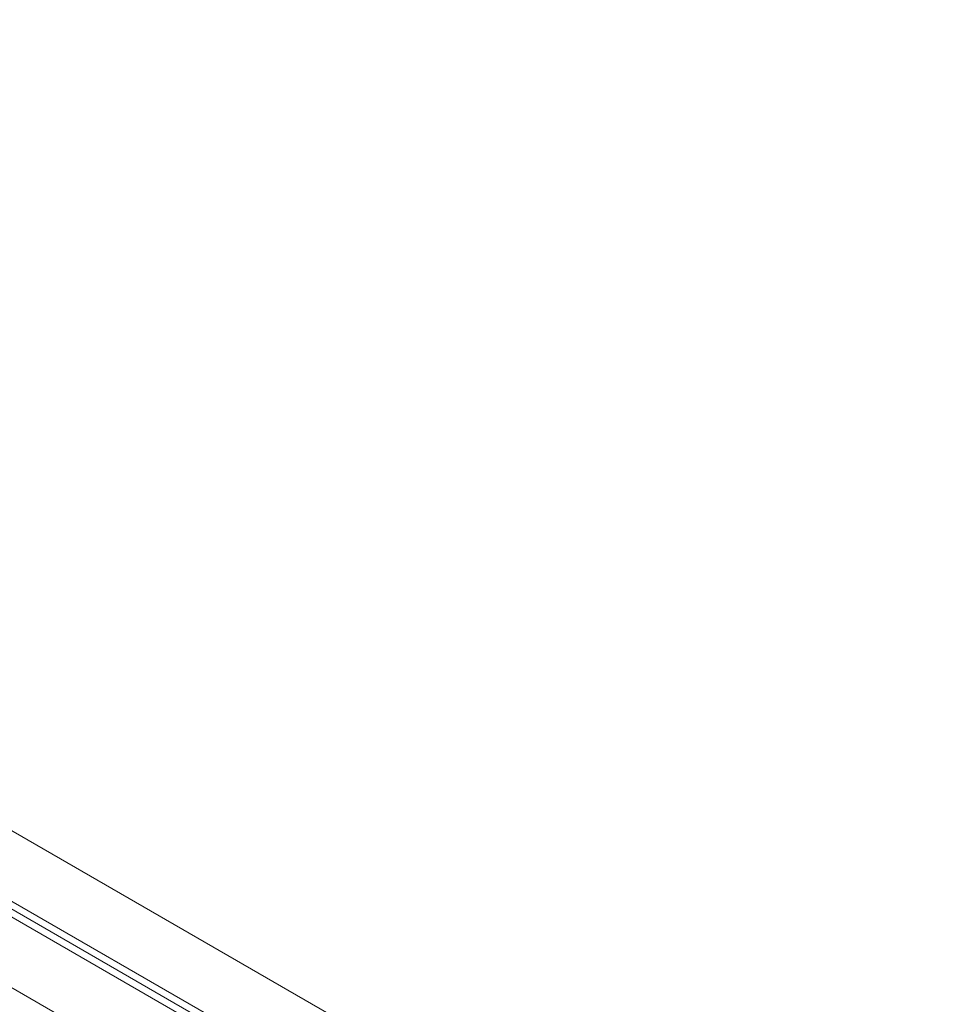
# Model space of a CAD drawing. Units: millimetres. Extents: x -8631 to 24892, y -10501 to 13780.
# Drawn here: x 3070 to 3481, y 2588 to 3022 of the extents above; entities that cross this region are included whole.
import ezdxf

# ---------------------------------------------------------------- set-up
doc = ezdxf.new("R2010")
doc.units = ezdxf.units.MM
doc.header["$MEASUREMENT"] = 0
for name, color, linetype, lineweight in [('Level 8', 18, 'Continuous', 0), ('orbit_[ID]_7_[Material]_Unchanged_[Source]_Cell - Level 25', 253, 'Continuous', 0), ('orbit_[ID]_7_[Material]_Unchanged_[Source]_Cell - Level 27', 253, 'Continuous', 0)]:
    doc.layers.add(name, color=color, linetype=linetype, lineweight=lineweight)

# ---------------------------------------------------------------- blocks, each defined once
blk = doc.blocks.new('From Smart Solid_336')
at = {"layer": 'orbit_[ID]_7_[Material]_Unchanged_[Source]_Cell - Level 25', "color": 40, "linetype": 'Continuous', "lineweight": 13}
for p, q in [((-548.71, 351.44), (578.71, -299.48)), ((-563.71, 325.46), (563.71, -325.46)), ((-563.71, 325.46), (563.71, -325.46)), ((-578.71, 299.48), (548.71, -351.44))]:
    blk.add_line(p, q, dxfattribs=at)
blk = doc.blocks.new('From Smart Solid_337')
at = {"layer": 'orbit_[ID]_7_[Material]_Unchanged_[Source]_Cell - Level 27', "color": 156, "lineweight": 13}
for p, q in [((-510.32, 298.1), (513.32, -292.9)), ((510.32, -298.1), (-513.32, 292.9)), ((495.13, -282.4), (-492.13, 287.6)), ((-495.13, 282.4), (492.13, -287.6))]:
    blk.add_line(p, q, dxfattribs=at)
blk = doc.blocks.new('orbit_6')
at = {"layer": 'orbit_[ID]_7_[Material]_Unchanged_[Source]_Cell - Level 25', "color": 40, "linetype": 'Continuous', "lineweight": 13}
blk.add_blockref('From Smart Solid_336', (2995.6, 2670.95), dxfattribs=at)
at = {"layer": 'orbit_[ID]_7_[Material]_Unchanged_[Source]_Cell - Level 27', "color": 156, "lineweight": 13}
blk.add_blockref('From Smart Solid_337', (2997.24, 2670), dxfattribs=at)

msp = doc.modelspace()

# ---------------------------------------------------------------- block references
at = {"layer": 'Level 8', "color": 7, "linetype": 'Continuous', "lineweight": 0}
msp.add_blockref('orbit_6', (0, 0), dxfattribs=at)

doc.saveas('drawing.dxf')
